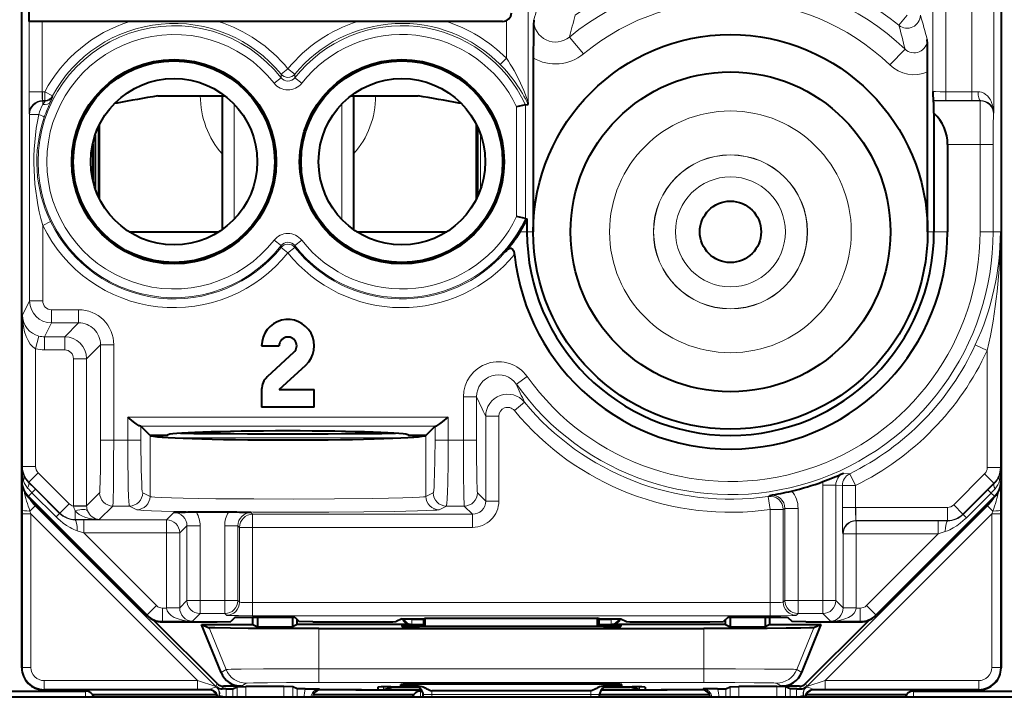
# Model space of a CAD drawing. Extents: x 0 to 420, y 0 to 297.
# Drawn here: x 336 to 354, y 105 to 118 of the extents above; entities that cross this region are included whole.
import ezdxf

# ---------------------------------------------------------------- set-up
doc = ezdxf.new("R2010")
doc.units = 0

msp = doc.modelspace()

# ---------------------------------------------------------------- linework, layer by layer
at = {"color": 7, "lineweight": 40}
for p, q in [((336.433807, 109.334694), (336.433807, 137.641876)), ((354.313812, 137.641876), (354.313812, 109.334694)), ((336.433807, 110.808289), (336.433807, 136.168289)), ((336.565765, 118.008286), (336.565765, 117.728287)), ((336.806458, 117.728287), (336.566467, 117.728287)), ((338.40506, 117.728287), (336.806458, 117.728287)), ((340.022552, 117.728287), (338.40506, 117.728287)), ((342.565063, 117.728287), (340.022552, 117.728287)), ((344.182556, 117.728287), (342.565063, 117.728287)), ((345.213806, 117.728287), (344.182556, 117.728287)), ((345.773804, 117.064072), (345.773804, 113.88829)), ((352.973816, 113.88829), (352.973816, 116.806328)), ((338.919037, 116.368286), (340.146759, 116.368286)), ((340.093811, 116.368286), (340.093811, 113.928932)), ((342.440857, 116.368286), (343.668579, 116.368286)), ((342.493805, 116.368286), (342.493805, 113.92894)), ((338.173798, 116.238991), (338.12677, 116.230721)), ((338.173798, 116.238991), (338.12677, 116.230721)), ((344.460846, 116.230721), (344.413818, 116.238991)), ((345.629761, 116.204559), (345.46994, 116.168999)), ((345.629944, 116.204597), (345.679321, 116.215347)), ((345.679443, 116.215523), (345.681519, 116.249878)), ((353.074371, 116.286873), (353.08017, 116.281067)), ((353.089722, 116.05246), (353.089722, 113.88829)), ((337.832977, 115.80365), (337.832977, 114.532928)), ((337.85379, 114.489479), (337.85379, 115.847099)), ((344.733795, 114.489456), (344.733795, 115.847122)), ((344.754639, 115.80368), (344.754639, 114.532898)), ((337.773804, 115.654861), (337.773804, 114.681709)), ((337.729767, 115.49688), (337.729767, 114.839691)), ((353.338196, 115.481186), (353.338196, 113.88829)), ((345.629761, 114.132019), (345.46994, 114.167572)), ((345.629944, 114.131981), (345.653717, 114.126793)), ((345.654022, 114.126724), (345.657593, 114.125946)), ((345.657898, 114.125885), (345.657898, 113.88829)), ((338.394043, 113.88829), (340.033569, 113.88829)), ((342.554047, 113.88829), (344.193573, 113.88829)), ((340.813812, 111.808289), (341.133789, 111.808289)), ((341.402222, 111.690613), (340.916992, 111.243652)), ((341.133789, 111.008286), (341.619019, 111.455246)), ((340.813812, 111.008286), (340.813812, 110.688293)), ((341.133789, 111.008286), (341.773804, 111.008286)), ((341.773804, 110.688293), (341.773804, 111.008286)), ((336.433807, 110.808289), (336.433807, 105.92823)), ((336.433807, 106.728287), (336.433807, 110.688293)), ((341.773804, 110.688293), (340.813812, 110.688293)), ((338.608551, 110.340012), (338.592926, 110.342705)), ((338.772278, 110.176292), (338.608551, 110.340012)), ((343.979065, 110.340012), (343.815338, 110.176292)), ((343.979065, 110.340012), (343.99469, 110.342705)), ((338.772278, 110.176292), (338.77533, 110.173218)), ((338.772278, 110.176292), (339.093811, 110.176292)), ((338.98645, 110.140907), (339.02182, 110.176285)), ((343.493805, 110.176292), (343.815338, 110.176292)), ((343.565796, 110.176285), (343.601166, 110.140907)), ((343.815338, 110.176292), (343.812256, 110.173218)), ((354.313812, 106.728287), (354.313812, 109.332291)), ((354.313812, 109.332291), (354.313812, 105.92823)), ((336.550934, 109.051872), (338.716766, 106.885468)), ((354.196686, 109.051872), (352.030853, 106.885468)), ((340.205566, 108.768288), (339.622955, 108.768288)), ((340.002197, 105.6399), (338.841034, 106.801056)), ((340.330383, 106.854866), (340.247986, 106.772476)), ((340.330383, 106.854866), (341.417236, 106.854866)), ((340.653809, 106.718292), (340.653809, 106.854866)), ((340.737579, 106.854866), (340.737579, 106.676399)), ((341.380005, 106.854866), (341.380005, 106.676399)), ((341.417236, 106.854866), (341.499634, 106.772476)), ((341.463806, 106.718292), (341.463806, 106.808289)), ((343.37381, 106.824142), (343.270142, 106.772331)), ((343.37381, 106.824142), (343.773804, 106.824142)), ((343.773804, 106.824142), (343.798737, 106.836609)), ((343.773804, 106.68251), (343.773804, 106.824142)), ((343.799316, 106.68251), (343.798737, 106.836609)), ((343.798737, 106.836609), (346.948883, 106.836609)), ((346.948303, 106.68251), (346.948883, 106.836609)), ((346.973816, 106.824142), (346.948883, 106.836609)), ((346.973816, 106.824142), (347.37381, 106.824142)), ((346.973816, 106.68251), (346.973816, 106.824142)), ((347.37381, 106.824142), (347.477478, 106.772331)), ((349.330383, 106.854866), (349.247986, 106.772476)), ((349.283813, 106.718292), (349.283813, 106.808289)), ((349.330383, 106.854866), (350.417236, 106.854866)), ((349.367584, 106.854866), (349.367584, 106.676399)), ((350.01001, 106.854866), (350.01001, 106.676399)), ((350.093811, 106.718292), (350.093811, 106.854866)), ((350.417236, 106.854866), (350.499634, 106.772476)), ((350.745422, 105.6399), (351.906586, 106.801056)), ((336.433807, 105.928276), (336.433807, 106.728287)), ((338.999573, 106.768288), (339.999512, 106.768288)), ((339.715729, 106.718292), (340.653809, 106.718292)), ((340.073212, 105.841934), (339.715729, 106.718292)), ((339.715729, 106.718292), (339.852631, 106.66143)), ((339.999512, 106.768288), (340.247986, 106.772476)), ((340.653809, 106.718292), (340.737579, 106.676399)), ((340.737579, 106.676399), (341.380005, 106.676399)), ((341.463806, 106.718292), (341.380005, 106.676399)), ((343.533813, 106.718292), (341.463806, 106.718292)), ((341.748108, 106.768288), (341.499634, 106.772476)), ((341.748108, 106.768288), (343.030304, 106.768288)), ((341.859314, 106.644287), (348.888306, 106.644287)), ((343.37381, 106.707634), (343.37381, 106.68531)), ((347.054291, 106.68251), (343.693329, 106.68251)), ((343.773804, 106.710434), (343.69342, 106.710434)), ((347.054199, 106.710434), (346.973816, 106.710434)), ((349.283813, 106.718292), (347.213806, 106.718292)), ((347.37381, 106.707634), (347.37381, 106.68531)), ((347.717316, 106.768288), (348.999512, 106.768288)), ((348.999512, 106.768288), (349.247986, 106.772476)), ((349.283813, 106.718292), (349.367584, 106.676399)), ((349.367584, 106.676399), (350.01001, 106.676399)), ((350.093811, 106.718292), (350.01001, 106.676399)), ((350.093811, 106.718292), (351.031891, 106.718292)), ((350.748108, 106.768288), (350.499634, 106.772476)), ((350.674408, 105.841934), (351.031891, 106.718292)), ((350.748108, 106.768288), (351.748016, 106.768288)), ((351.031891, 106.718292), (350.894989, 106.66143)), ((354.313812, 105.928276), (354.313812, 106.728287)), ((340.161316, 105.543678), (340.094788, 105.543419)), ((340.443573, 105.59304), (340.115326, 105.59304)), ((340.161316, 105.543678), (340.286163, 105.54496)), ((340.28656, 105.545021), (340.366241, 105.584862)), ((340.366394, 105.584892), (340.526215, 105.586235)), ((341.221405, 105.586235), (340.526215, 105.586235)), ((341.381226, 105.584892), (341.221405, 105.586235)), ((341.46106, 105.545021), (341.381378, 105.584862)), ((341.609436, 105.543655), (341.461456, 105.54496)), ((341.609436, 105.543655), (341.871796, 105.54332)), ((342.933472, 105.57785), (342.932678, 105.531776)), ((343.035919, 105.531654), (343.213806, 105.576111)), ((343.171448, 105.580238), (343.661072, 105.580238)), ((343.213806, 105.576111), (343.670837, 105.576111)), ((343.354492, 105.602852), (343.355347, 105.626831)), ((343.674011, 105.600052), (343.662079, 105.600052)), ((347.072662, 105.629623), (343.674957, 105.629623)), ((347.073608, 105.600052), (347.085541, 105.600052)), ((347.076782, 105.576111), (347.533813, 105.576111)), ((347.086548, 105.580238), (347.576141, 105.580238)), ((347.393097, 105.602852), (347.392273, 105.626831)), ((347.7117, 105.531654), (347.533813, 105.576111)), ((347.814148, 105.57785), (347.814941, 105.531776)), ((349.138184, 105.543655), (348.875824, 105.54332)), ((349.138184, 105.543655), (349.286163, 105.54496)), ((349.28656, 105.545021), (349.366241, 105.584862)), ((349.366394, 105.584892), (349.526215, 105.586235)), ((350.221405, 105.586235), (349.526215, 105.586235)), ((350.381226, 105.584892), (350.221405, 105.586235)), ((350.632294, 105.59304), (350.304047, 105.59304)), ((350.46106, 105.545021), (350.381378, 105.584862)), ((350.586304, 105.543678), (350.461456, 105.54496)), ((350.586304, 105.543678), (350.652832, 105.543419)), ((380.087555, 105.39093), (328.227234, 105.39093)), ((334.7146, 105.502266), (337.600159, 105.502266)), ((339.860657, 105.52829), (336.83374, 105.52829)), ((339.860657, 105.52829), (336.833801, 105.52829)), ((339.988342, 105.438164), (337.728241, 105.438164)), ((343.586548, 105.438164), (341.759277, 105.438164)), ((342.532562, 105.52829), (341.886963, 105.52829)), ((342.636169, 105.52829), (341.886963, 105.52829)), ((342.636169, 105.52829), (343.02243, 105.52829)), ((343.02243, 105.52829), (343.730591, 105.52829)), ((343.7146, 105.502266), (343.746826, 105.502266)), ((343.764343, 105.39093), (343.763458, 105.441238)), ((346.824127, 105.508881), (343.923462, 105.508881)), ((346.983276, 105.39093), (346.984161, 105.441238)), ((348.988342, 105.438164), (346.984161, 105.438164)), ((347.017029, 105.52829), (347.725159, 105.52829)), ((347.725159, 105.52829), (348.11145, 105.52829)), ((348.860657, 105.52829), (348.11145, 105.52829)), ((348.860657, 105.52829), (348.215057, 105.52829)), ((352.586548, 105.438164), (350.759277, 105.438164)), ((353.913818, 105.52829), (350.886963, 105.52829)), ((353.913879, 105.52829), (350.886963, 105.52829)), ((352.7146, 105.502266), (355.600159, 105.502266))]:
    msp.add_line(p, q, dxfattribs=at)
at = {"color": 7, "lineweight": 18}
for p, q in [((345.681519, 116.249878), (345.681519, 119.502014)), ((353.068848, 119.270248), (353.068848, 116.452377)), ((353.308807, 119.270248), (353.308807, 116.445518)), ((353.782532, 119.270248), (353.782532, 116.445518)), ((354.182526, 119.270248), (354.182526, 116.055206)), ((352.601105, 117.844437), (352.449493, 117.658577)), ((336.566467, 117.728287), (336.566467, 116.445503)), ((336.806458, 117.728287), (336.806458, 116.445503)), ((345.281586, 117.05722), (345.281586, 117.743355)), ((346.689636, 117.13649), (346.434998, 117.444641)), ((352.561096, 117.223068), (352.285248, 116.934441)), ((345.168213, 116.944969), (345.281586, 117.05722)), ((341.169861, 116.764572), (341.293823, 116.865715)), ((341.417755, 116.764572), (341.293823, 116.865715)), ((341.167542, 116.699539), (341.041992, 116.601128)), ((341.167908, 116.699814), (341.169861, 116.764572)), ((341.419708, 116.699814), (341.417755, 116.764572)), ((341.545624, 116.601128), (341.419708, 116.699814)), ((336.806458, 116.445503), (336.566467, 116.445503)), ((336.806732, 116.445511), (336.809906, 116.445518)), ((336.809906, 116.445518), (336.809906, 116.285545)), ((336.809906, 116.445518), (336.852386, 116.445518)), ((336.852386, 116.285545), (336.852386, 116.445518)), ((336.993103, 116.369415), (336.852386, 116.445518)), ((337.00174, 116.355774), (336.993103, 116.369415)), ((353.782532, 116.445518), (353.308807, 116.445518)), ((353.308807, 116.445518), (353.308807, 116.285545)), ((353.893524, 116.445908), (353.782532, 116.445518)), ((353.782532, 116.445518), (353.782532, 116.285545)), ((336.809906, 116.285545), (336.816925, 116.271461)), ((336.809906, 116.285545), (336.852386, 116.285545)), ((336.816925, 116.271461), (336.816925, 116.214249)), ((336.860779, 116.271461), (336.816925, 116.271461)), ((336.816925, 116.214249), (336.860779, 116.271233)), ((336.860779, 116.271461), (336.852386, 116.285545)), ((338.173798, 116.276802), (338.173798, 116.238991)), ((340.310211, 116.221054), (340.310211, 114.115524)), ((342.277405, 116.221046), (342.277405, 114.115532)), ((344.413818, 116.276802), (344.413818, 116.238991)), ((345.46994, 114.167572), (345.46994, 116.168999)), ((345.629944, 114.131981), (345.629944, 116.204597)), ((353.308807, 116.285545), (353.074371, 116.286873)), ((353.935486, 116.281067), (353.08017, 116.281067)), ((353.782532, 116.285545), (353.308807, 116.285545)), ((353.937927, 116.285927), (353.782532, 116.285545)), ((353.937927, 116.285927), (353.935486, 116.281067)), ((336.569916, 116.045517), (336.576935, 116.031494)), ((336.576935, 116.031494), (336.576935, 112.626663)), ((336.576935, 116.031494), (336.742828, 116.031494)), ((354.182526, 116.055206), (354.175476, 116.0411)), ((344.812439, 114.677551), (344.812439, 115.659027)), ((353.930664, 115.481186), (353.338196, 115.481186)), ((354.170654, 115.481186), (353.930664, 115.481186)), ((353.930664, 115.481186), (353.930664, 113.88829)), ((354.170654, 115.481186), (354.170654, 113.88829)), ((336.96048, 114.075722), (336.816925, 114.006119)), ((336.816925, 114.006119), (336.816925, 112.626663)), ((338.396881, 113.88649), (340.030762, 113.88649)), ((342.556885, 113.88649), (344.190735, 113.88649)), ((345.657898, 113.88829), (345.53125, 113.88829)), ((345.773804, 113.88829), (345.657898, 113.88829)), ((352.973816, 113.88829), (353.089722, 113.88829)), ((353.089722, 113.88829), (353.338196, 113.88829)), ((354.170654, 113.88829), (353.930664, 113.88829)), ((354.170654, 113.88829), (354.255859, 113.88829)), ((354.255859, 113.887917), (354.30191, 113.887909)), ((354.30191, 113.887909), (354.30191, 109.583931)), ((341.041992, 113.735451), (341.167908, 113.636765)), ((341.167908, 113.636765), (341.168884, 113.604126)), ((341.419708, 113.636765), (341.418732, 113.604126)), ((341.420074, 113.637039), (341.545624, 113.735451)), ((341.168884, 113.604126), (341.293823, 113.504189)), ((341.418732, 113.604126), (341.293823, 113.504189)), ((336.445679, 112.364136), (336.576935, 112.626663)), ((336.576935, 112.626663), (336.816925, 112.626663)), ((336.445679, 112.364136), (336.445679, 109.602898)), ((337.47226, 112.46666), (336.976929, 112.46666)), ((336.976929, 112.2267), (336.976929, 112.46666)), ((337.47226, 112.2267), (337.47226, 112.46666)), ((336.849792, 111.972404), (336.976929, 112.2267)), ((337.47226, 112.2267), (336.976929, 112.2267)), ((337.47226, 112.2267), (337.217987, 111.972404)), ((336.685669, 111.753838), (336.747162, 111.985558)), ((336.849792, 111.972404), (337.217987, 111.972404)), ((336.849792, 111.732445), (336.849792, 111.972404)), ((337.217987, 111.732445), (337.217987, 111.972404)), ((337.872223, 111.826759), (337.61792, 111.572464)), ((337.872223, 111.826759), (338.112183, 111.826759)), ((337.872223, 111.826759), (337.872223, 110.082977)), ((338.112183, 111.826759), (338.112183, 110.082977)), ((354.06192, 111.723129), (353.844055, 111.823753)), ((336.685669, 111.753838), (336.685669, 109.602898)), ((336.849792, 111.732445), (337.217987, 111.732445)), ((354.06192, 111.723129), (354.06192, 109.583931)), ((337.37796, 108.8853), (337.37796, 111.572464)), ((337.37796, 111.572464), (337.61792, 111.572464)), ((337.61792, 108.8853), (337.61792, 111.572464)), ((345.463989, 111.109238), (345.659607, 111.248276)), ((344.737915, 110.877731), (344.497955, 110.877731)), ((344.497955, 110.082977), (344.497955, 110.877731)), ((344.737915, 110.082977), (344.737915, 110.877731)), ((345.427521, 110.626251), (345.612488, 110.779152)), ((338.368713, 110.082977), (338.368713, 110.502609)), ((338.368713, 110.502609), (344.218933, 110.502609)), ((344.218933, 110.082977), (344.218933, 110.502609)), ((344.904236, 110.524361), (344.904236, 108.973267)), ((345.144196, 110.524361), (344.904236, 110.524361)), ((345.144196, 110.524361), (345.144196, 108.973267)), ((338.592926, 110.342705), (343.99469, 110.342705)), ((338.608551, 110.082977), (338.608551, 110.340012)), ((343.979065, 110.082977), (343.979065, 110.340012)), ((337.872223, 110.082977), (338.112183, 110.082977)), ((338.368713, 110.082977), (338.112183, 110.082977)), ((338.608551, 110.082977), (338.368713, 110.082977)), ((338.77533, 110.173218), (338.77533, 109.056213)), ((338.961945, 110.142929), (338.928589, 110.176285)), ((339.156372, 110.129669), (343.431244, 110.129669)), ((343.625671, 110.142929), (343.659027, 110.176285)), ((343.812256, 110.173218), (343.812256, 109.056213)), ((343.979065, 110.082977), (344.218933, 110.082977)), ((344.497955, 110.082977), (344.218933, 110.082977)), ((344.737915, 110.082977), (344.497955, 110.082977)), ((336.445679, 109.602898), (336.438721, 109.588928)), ((336.438721, 109.588928), (336.438721, 109.344505)), ((336.685669, 109.602898), (336.445679, 109.602898)), ((336.732544, 109.489746), (336.562866, 109.320068)), ((336.732544, 109.489746), (337.298401, 108.92392)), ((354.30191, 109.583931), (354.06192, 109.583931)), ((354.30191, 109.583931), (354.308899, 109.569969)), ((354.308899, 109.344505), (354.308899, 109.569969)), ((336.433807, 109.334694), (336.438721, 109.344505)), ((336.438721, 109.344505), (336.464661, 109.344505)), ((336.562866, 109.320068), (336.558838, 109.311981)), ((336.682831, 109.188736), (336.558838, 109.311981)), ((336.562866, 109.320068), (337.128723, 108.754234)), ((351.550629, 109.471634), (351.436218, 109.482536)), ((351.656738, 109.256371), (351.550629, 109.471634)), ((353.449219, 108.904953), (354.015076, 109.470787)), ((354.184753, 109.301102), (354.015076, 109.470787)), ((354.308899, 109.344505), (354.286865, 109.344505)), ((354.308899, 109.344505), (354.313812, 109.334694)), ((336.441345, 108.809624), (336.442902, 109.249939)), ((336.682678, 109.188568), (336.619354, 109.125214)), ((337.124939, 108.746658), (336.682831, 109.188736)), ((351.057953, 107.159134), (351.057953, 109.26519)), ((351.057953, 109.26519), (351.297913, 109.26519)), ((351.416748, 109.256371), (351.297913, 109.26519)), ((351.297913, 107.159134), (351.297913, 109.26519)), ((351.416748, 109.256371), (351.416748, 108.858032)), ((351.416748, 109.256371), (351.656738, 109.256371)), ((351.656738, 109.256371), (351.656738, 108.858032)), ((353.618896, 108.735275), (354.184753, 109.301102)), ((353.622772, 108.727493), (354.074402, 109.1791)), ((354.074402, 109.1791), (354.188843, 109.292877)), ((354.074554, 109.178947), (354.133057, 109.120399)), ((354.184753, 109.301102), (354.188843, 109.292877)), ((354.304718, 109.249939), (354.306244, 108.809624)), ((336.550934, 109.051872), (336.555847, 109.061722)), ((336.555847, 109.061722), (336.619354, 109.125214)), ((336.555847, 109.061722), (338.72168, 106.895317)), ((337.061432, 108.683105), (336.619354, 109.125214)), ((337.61792, 108.8853), (337.855743, 109.123123)), ((338.77533, 109.056213), (338.641479, 109.123123)), ((343.946136, 109.123123), (343.812256, 109.056213)), ((344.904236, 108.973267), (344.754395, 109.123123)), ((345.144196, 108.973267), (344.904236, 108.973267)), ((350.093262, 109.077202), (350.064026, 109.057365)), ((350.097961, 108.819794), (350.064026, 109.057365)), ((354.191772, 109.061722), (352.02594, 106.895317)), ((353.681488, 108.668755), (354.133057, 109.120399)), ((354.191772, 109.061722), (354.133057, 109.120399)), ((354.191772, 109.061722), (354.196686, 109.051872)), ((336.441315, 108.73748), (336.441345, 108.809624)), ((336.678406, 108.886665), (336.583313, 108.79158)), ((336.601318, 108.73748), (336.583313, 108.79158)), ((336.705048, 108.897705), (336.678406, 108.886665)), ((339.979614, 105.585434), (336.678406, 108.886665)), ((337.298401, 108.92392), (337.128723, 108.754234)), ((337.377991, 108.881012), (337.37796, 108.8853)), ((337.37796, 108.8853), (337.61792, 108.8853)), ((337.377991, 108.880615), (337.617706, 108.88295)), ((337.41153, 108.792053), (337.41153, 108.6371)), ((337.61792, 108.883347), (337.61792, 108.8853)), ((337.84964, 108.6371), (338.095703, 108.883163)), ((338.401642, 108.883163), (338.095703, 108.883163)), ((338.535492, 108.816254), (338.401642, 108.883163)), ((344.185974, 108.883163), (344.052124, 108.816254)), ((344.514404, 108.883163), (344.185974, 108.883163)), ((344.664276, 108.733307), (344.514404, 108.883163)), ((350.097961, 108.819794), (350.337921, 108.819794)), ((350.097961, 107.120041), (350.097961, 108.819794)), ((350.368774, 108.839897), (350.337921, 108.819794)), ((350.337921, 107.128265), (350.337921, 108.819794)), ((350.368774, 107.159134), (350.368774, 108.839897)), ((350.608765, 108.839897), (350.368774, 108.839897)), ((350.608765, 107.159134), (350.608765, 108.839897)), ((350.767975, 105.585434), (354.069214, 108.886665)), ((351.416748, 108.858032), (351.656738, 108.858032)), ((351.656738, 108.858032), (351.664948, 108.858101)), ((353.33609, 108.858101), (351.664948, 108.858101)), ((351.664948, 108.618134), (351.664948, 108.858101)), ((353.33609, 108.618134), (353.33609, 108.858101)), ((353.618896, 108.735275), (353.449219, 108.904953)), ((354.042572, 108.897705), (354.069214, 108.886665)), ((354.164307, 108.79158), (354.069214, 108.886665)), ((354.164307, 108.79158), (354.146301, 108.73748)), ((354.306244, 108.809624), (354.306274, 108.73748)), ((336.441315, 105.935791), (336.441315, 108.73748)), ((336.601318, 108.73748), (336.441315, 108.73748)), ((336.601318, 105.935791), (336.601318, 108.73748)), ((339.643005, 105.695801), (336.601318, 108.73748)), ((337.124786, 108.74649), (337.061432, 108.683105)), ((337.128723, 108.754234), (337.124939, 108.746658)), ((337.41153, 108.6371), (337.408539, 108.631142)), ((337.565308, 108.631371), (337.408539, 108.631142)), ((337.84964, 108.6371), (337.41153, 108.6371)), ((339.076935, 108.631371), (337.565308, 108.631371)), ((337.565308, 108.631371), (337.565308, 108.391403)), ((339.209717, 108.764175), (339.076935, 108.631371)), ((339.076935, 108.631371), (339.076935, 108.391403)), ((340.618774, 108.764175), (340.649658, 108.733307)), ((340.649658, 108.49334), (340.649658, 108.733307)), ((340.649658, 108.733307), (344.664276, 108.733307)), ((344.664276, 108.49334), (344.664276, 108.733307)), ((351.104614, 105.695801), (354.146301, 108.73748)), ((353.33609, 108.618134), (351.664948, 108.618134)), ((351.670685, 108.612404), (351.664948, 108.618134)), ((351.670685, 108.612404), (353.163361, 108.612404)), ((351.670685, 108.612404), (351.670685, 108.372444)), ((353.163361, 108.612404), (353.339111, 108.612122)), ((353.163361, 108.612404), (353.163361, 108.372444)), ((353.33609, 108.618134), (353.339111, 108.612122)), ((353.618896, 108.735275), (353.622772, 108.727493)), ((353.622925, 108.727341), (353.681488, 108.668755)), ((354.146301, 108.73748), (354.306274, 108.73748)), ((354.146301, 108.73748), (354.146301, 105.935791)), ((354.306274, 108.73748), (354.306274, 105.935791)), ((337.565308, 108.391403), (337.447784, 108.43042)), ((339.449707, 108.524208), (339.316895, 108.391403)), ((339.689636, 108.524208), (339.449707, 108.524208)), ((339.449707, 108.524208), (339.449707, 107.159134)), ((339.689636, 108.524208), (339.689636, 107.159134)), ((340.138855, 107.159134), (340.138855, 108.524208)), ((340.138855, 108.524208), (340.378815, 108.524208)), ((340.378815, 108.524208), (340.409698, 108.49334)), ((340.378815, 107.159134), (340.378815, 108.524208)), ((340.649658, 108.49334), (340.409698, 108.49334)), ((340.409698, 107.128265), (340.409698, 108.49334)), ((340.649658, 108.49334), (344.664276, 108.49334)), ((340.649658, 107.120041), (340.649658, 108.49334)), ((353.163361, 108.372444), (353.295074, 108.416161)), ((337.565308, 108.391403), (338.891388, 107.064972)), ((339.076935, 108.391403), (337.565308, 108.391403)), ((339.076935, 108.391403), (339.076935, 107.026329)), ((339.316895, 108.391403), (339.076935, 108.391403)), ((339.316895, 108.391403), (339.316895, 107.026329)), ((351.430725, 108.372444), (351.424988, 108.378174)), ((351.430725, 108.372444), (351.430725, 107.026329)), ((351.430725, 108.372444), (351.670685, 108.372444)), ((351.670685, 108.372444), (351.670685, 107.026329)), ((351.670685, 108.372444), (353.163361, 108.372444)), ((353.163361, 108.372444), (351.856232, 107.064972)), ((339.316895, 107.026329), (339.449707, 107.159134)), ((339.689636, 107.159134), (339.449707, 107.159134)), ((340.138855, 107.159134), (339.689636, 107.159134)), ((339.689636, 107.159134), (339.689636, 106.919174)), ((340.138855, 107.159134), (340.138855, 106.919174)), ((340.138855, 107.159134), (340.378815, 107.159134)), ((340.409698, 107.128265), (340.378815, 107.159134)), ((350.337921, 107.128265), (350.368774, 107.159134)), ((350.608765, 107.159134), (350.368774, 107.159134)), ((351.057953, 107.159134), (350.608765, 107.159134)), ((350.608765, 107.159134), (350.608765, 106.919174)), ((351.057953, 107.159134), (351.057953, 106.919174)), ((351.057953, 107.159134), (351.297913, 107.159134)), ((351.430725, 107.026329), (351.297913, 107.159134)), ((338.72168, 106.895317), (338.891388, 107.064972)), ((339.004517, 106.778137), (339.004517, 107.018097)), ((339.076996, 107.018097), (339.004517, 107.018097)), ((339.076935, 107.026329), (339.076996, 107.018097)), ((339.316895, 107.026329), (339.076935, 107.026329)), ((339.316711, 107.022209), (339.076996, 107.018097)), ((339.316895, 107.026039), (339.316925, 107.022507)), ((350.097961, 107.120041), (340.649658, 107.120041)), ((340.649658, 107.120041), (340.649658, 106.880074)), ((350.097961, 107.120041), (350.097961, 106.880074)), ((351.430695, 107.022507), (351.430725, 107.026039)), ((351.430725, 107.026329), (351.670685, 107.026329)), ((351.430908, 107.022209), (351.670624, 107.018097)), ((351.670624, 107.018097), (351.670685, 107.026329)), ((351.670624, 107.018097), (351.743103, 107.018097)), ((351.743103, 106.778137), (351.743103, 107.018097)), ((352.02594, 106.895317), (351.856232, 107.064972)), ((338.716766, 106.885468), (338.72168, 106.895317)), ((339.548615, 106.778137), (339.689636, 106.919174)), ((340.138855, 106.919174), (339.689636, 106.919174)), ((340.169739, 106.888306), (340.138855, 106.919174)), ((350.097961, 106.880074), (340.649658, 106.880074)), ((343.553436, 106.824142), (343.553284, 106.808014)), ((343.553284, 106.72802), (343.553284, 106.808014)), ((343.773804, 106.808014), (343.553284, 106.808014)), ((347.194336, 106.808014), (346.973816, 106.808014)), ((347.194183, 106.824142), (347.194336, 106.808014)), ((347.194336, 106.72802), (347.194336, 106.808014)), ((350.577881, 106.888306), (350.608765, 106.919174)), ((351.057953, 106.919174), (350.608765, 106.919174)), ((351.199005, 106.778137), (351.057953, 106.919174)), ((352.02594, 106.895317), (352.030853, 106.885468)), ((338.999573, 106.768288), (339.004517, 106.778137)), ((339.548615, 106.778137), (339.004517, 106.778137)), ((340.163666, 105.898743), (339.852631, 106.66143)), ((341.859314, 105.910156), (341.859314, 106.644287)), ((343.553284, 106.72802), (343.533813, 106.718292)), ((343.773804, 106.72802), (343.553284, 106.72802)), ((343.69342, 106.710434), (343.692932, 106.68251)), ((347.194336, 106.72802), (346.973816, 106.72802)), ((347.054199, 106.710434), (347.054688, 106.68251)), ((347.194336, 106.72802), (347.213806, 106.718292)), ((348.888306, 105.910156), (348.888306, 106.644287)), ((350.583954, 105.898743), (350.894989, 106.66143)), ((351.199005, 106.778137), (351.743103, 106.778137)), ((351.743103, 106.778137), (351.748016, 106.768288)), ((336.441315, 105.935791), (336.433807, 105.928276)), ((336.601318, 105.935791), (336.441315, 105.935791)), ((340.163666, 105.898743), (340.073212, 105.841934)), ((341.859314, 105.910156), (341.859314, 105.661232)), ((348.888306, 105.910156), (341.859314, 105.910156)), ((348.888306, 105.910156), (348.888306, 105.661232)), ((350.583954, 105.898743), (350.674408, 105.841934)), ((354.146301, 105.935791), (354.306274, 105.935791)), ((354.306274, 105.935791), (354.313812, 105.928276)), ((336.841309, 105.535805), (336.833801, 105.52829)), ((336.841309, 105.695801), (336.841309, 105.535805)), ((336.841309, 105.695801), (339.643005, 105.695801)), ((336.841309, 105.535805), (339.643005, 105.535805)), ((339.643005, 105.695801), (339.643005, 105.535805)), ((339.643005, 105.695801), (339.979614, 105.585434)), ((339.643005, 105.535805), (339.859528, 105.536148)), ((339.859528, 105.536148), (339.843964, 105.52916)), ((340.002197, 105.6399), (339.979614, 105.585434)), ((339.986938, 105.579002), (339.990967, 105.580109)), ((340.115326, 105.59304), (340.094788, 105.543419)), ((340.28656, 105.39093), (340.28656, 105.545021)), ((340.366241, 105.584862), (340.366241, 105.39093)), ((340.533966, 105.649826), (340.443573, 105.59304)), ((340.526215, 105.586235), (340.526215, 105.39093)), ((341.221405, 105.39093), (341.221405, 105.586235)), ((341.381378, 105.39093), (341.381378, 105.584862)), ((341.46106, 105.39093), (341.46106, 105.545021)), ((348.888306, 105.661232), (341.859314, 105.661232)), ((341.871796, 105.54332), (341.903625, 105.52916)), ((343.035919, 105.579811), (343.035919, 105.531654)), ((343.603607, 105.590935), (343.603485, 105.598442)), ((343.60379, 105.590866), (343.616516, 105.590149)), ((343.662079, 105.600052), (343.603851, 105.598534)), ((343.67453, 105.629623), (343.674011, 105.600052)), ((347.07309, 105.629623), (347.073608, 105.600052)), ((347.143768, 105.598534), (347.085541, 105.600052)), ((347.131104, 105.590149), (347.143829, 105.590866)), ((347.144012, 105.590935), (347.144135, 105.598442)), ((347.7117, 105.579811), (347.7117, 105.531654)), ((348.875824, 105.54332), (348.843994, 105.52916)), ((349.28656, 105.545021), (349.28656, 105.39093)), ((349.366241, 105.39093), (349.366241, 105.584862)), ((349.526215, 105.39093), (349.526215, 105.586235)), ((350.213623, 105.649826), (350.304047, 105.59304)), ((350.221405, 105.586235), (350.221405, 105.39093)), ((350.381378, 105.584862), (350.381378, 105.39093)), ((350.46106, 105.545021), (350.46106, 105.39093)), ((350.632294, 105.59304), (350.652832, 105.543419)), ((350.745422, 105.6399), (350.767975, 105.585434)), ((350.760681, 105.579002), (350.756622, 105.580109)), ((350.767975, 105.585434), (351.104614, 105.695801)), ((350.888062, 105.536148), (351.104614, 105.535805)), ((350.888062, 105.536148), (350.903625, 105.52916)), ((351.104614, 105.695801), (351.104614, 105.535805)), ((351.104614, 105.695801), (353.906311, 105.695801)), ((351.104614, 105.535805), (353.906311, 105.535805)), ((353.906311, 105.695801), (353.906311, 105.535805)), ((353.906311, 105.535805), (353.913818, 105.52829)), ((337.600159, 105.39119), (337.600159, 105.502266)), ((340.028564, 105.39093), (340.037506, 105.429199)), ((340.037506, 105.429199), (340.044983, 105.427879)), ((340.044983, 105.427879), (340.037872, 105.390961)), ((343.7146, 105.39119), (343.7146, 105.502266)), ((343.923462, 105.508881), (343.923462, 105.441238)), ((343.923462, 105.441238), (346.824127, 105.441238)), ((343.924347, 105.39093), (343.923462, 105.441238)), ((346.823242, 105.39093), (346.824127, 105.441238)), ((346.824127, 105.508881), (346.824127, 105.441238)), ((350.710114, 105.429199), (350.702637, 105.427879)), ((350.702637, 105.427879), (350.709747, 105.390961)), ((350.719055, 105.39093), (350.710144, 105.429161)), ((352.7146, 105.39119), (352.7146, 105.502266))]:
    msp.add_line(p, q, dxfattribs=at)
for points in [[(345.281586, 117.05722), (345.318359, 117.003815), (345.353851, 116.949493), (345.389435, 116.891991), (345.423492, 116.833824), (345.485718, 116.718582), (345.541931, 116.602577), (345.572266, 116.534393), (345.599854, 116.468475), (345.648315, 116.341751), (345.673645, 116.270378), (345.680573, 116.251617), (345.681335, 116.250046), (345.681427, 116.249916), (345.681519, 116.249878)], [(353.308807, 116.445518), (353.204773, 116.44622), (353.118073, 116.448273), (353.081543, 116.450256), (353.07196, 116.45137), (353.069336, 116.452042), (353.068939, 116.452271), (353.068848, 116.452377)], [(354.182526, 116.055206), (354.17984, 116.105034), (354.172455, 116.154472), (354.160248, 116.203156), (354.142944, 116.250648), (354.131622, 116.275017), (354.118683, 116.298775), (354.105682, 116.319427), (354.091217, 116.339355), (354.064545, 116.369667), (354.033386, 116.396942), (354.01593, 116.409103), (353.997284, 116.419937), (353.977753, 116.429115), (353.957092, 116.436539), (353.926117, 116.443573), (353.893524, 116.445908)], [(337.855743, 109.123123), (337.85614, 109.12381), (337.856964, 109.126892), (337.859375, 109.149651), (337.861694, 109.19223), (337.865906, 109.332855), (337.869568, 109.566452), (337.871735, 109.855385), (337.872223, 110.082977)], [(338.095703, 108.883163), (338.096039, 108.883759), (338.096649, 108.88623), (338.098511, 108.903595), (338.100311, 108.935242), (338.103638, 109.036423), (338.106567, 109.186134), (338.108887, 109.368446), (338.111359, 109.714668), (338.112183, 110.082977)], [(338.401642, 108.883163), (338.400818, 108.884033), (338.39917, 108.887932), (338.397552, 108.894676), (338.394348, 108.916451), (338.390717, 108.955681), (338.384155, 109.072083), (338.379395, 109.204185), (338.375488, 109.358391), (338.370361, 109.708679), (338.368713, 110.082977)], [(343.979065, 110.082977), (343.976929, 109.746391), (343.970825, 109.45256), (343.966339, 109.329887), (343.961121, 109.23304), (343.955383, 109.165329), (343.951324, 109.137375), (343.949249, 109.128883), (343.947174, 109.124115), (343.946136, 109.123123)], [(344.218933, 110.082977), (344.216919, 109.676575), (344.210815, 109.300743), (344.206177, 109.141357), (344.200531, 109.012451), (344.194397, 108.926987), (344.191101, 108.900414), (344.187683, 108.885803), (344.186554, 108.88369), (344.185974, 108.883163)], [(344.514404, 108.883163), (344.514099, 108.883759), (344.513489, 108.88623), (344.511627, 108.903595), (344.509827, 108.935242), (344.506531, 109.036438), (344.503601, 109.185966), (344.501251, 109.368134), (344.498779, 109.714584), (344.497955, 110.082977)], [(344.754395, 109.123123), (344.753967, 109.12381), (344.753174, 109.126877), (344.750763, 109.149498), (344.747314, 109.220551), (344.744232, 109.332855), (344.741638, 109.481056), (344.738922, 109.754745), (344.737915, 110.082977)], [(338.77533, 109.056213), (338.778442, 109.05497), (338.789703, 109.052498), (338.807556, 109.050041), (338.862579, 109.045227), (338.990265, 109.038361), (339.165924, 109.032089), (339.381653, 109.02652), (339.664429, 109.021149), (339.979431, 109.0168), (340.672516, 109.011215), (341.402344, 109.009766), (342.144196, 109.01255), (342.830994, 109.01973), (343.132233, 109.024948), (343.391907, 109.031212), (343.563232, 109.036957), (343.694244, 109.043236), (343.769379, 109.048889), (343.793518, 109.051796), (343.80838, 109.054741), (343.812256, 109.056213)], [(338.535492, 108.816254), (338.54129, 108.814392), (338.565765, 108.810623), (338.607117, 108.8069), (338.6651, 108.803253), (338.802063, 108.797218), (338.984283, 108.791557), (339.435791, 108.78231), (340.005493, 108.77533), (340.657135, 108.771057), (341.349304, 108.769768), (342.037964, 108.771545), (342.67926, 108.776268), (343.232513, 108.783646), (343.662384, 108.793205), (343.826721, 108.798798), (343.947906, 108.804718), (344.014069, 108.809784), (344.035278, 108.812363), (344.048523, 108.814957), (344.052124, 108.816254)], [(351.416748, 108.858032), (351.418671, 108.552559), (351.42215, 108.409561), (351.424622, 108.378983), (351.424927, 108.378235)], [(337.447784, 108.43042), (337.415985, 108.441849), (337.384613, 108.454842), (337.349792, 108.471169), (337.315582, 108.489128), (337.252625, 108.527031), (337.191742, 108.56974), (337.133026, 108.616844), (337.096619, 108.649231), (337.061432, 108.683105)], [(353.681488, 108.668755), (353.625336, 108.615952), (353.566559, 108.567169), (353.505493, 108.522827), (353.442261, 108.483261), (353.409821, 108.465424), (353.376831, 108.44902), (353.336334, 108.431305), (353.295074, 108.416161)], [(340.409698, 107.128265), (340.409943, 107.128006), (340.411194, 107.127472), (340.420563, 107.125923), (340.437927, 107.124474), (340.492615, 107.122078), (340.649658, 107.120041)], [(350.097961, 107.120041), (350.2005, 107.12085), (350.285797, 107.123207), (350.324585, 107.125656), (350.334686, 107.127037), (350.337433, 107.127853), (350.33783, 107.128128), (350.337921, 107.128265)], [(340.169739, 106.888306), (340.169922, 106.888176), (340.170624, 106.887917), (340.175537, 106.887146), (340.214508, 106.884918), (340.288788, 106.882927), (340.392029, 106.881386), (340.649658, 106.880074)], [(350.097961, 106.880074), (350.292908, 106.880798), (350.498413, 106.883835), (350.56778, 106.886734), (350.576416, 106.887779), (350.577606, 106.88813), (350.577881, 106.888306)], [(340.163666, 105.898743), (340.164581, 105.898994), (340.168823, 105.899498), (340.200165, 105.90097), (340.257996, 105.90239), (340.441956, 105.90493), (340.844727, 105.907852), (341.335144, 105.909584), (341.859314, 105.910156)], [(348.888306, 105.910156), (349.4646, 105.909462), (349.996185, 105.907333), (350.402496, 105.903786), (350.523041, 105.901657), (350.560242, 105.900513), (350.580444, 105.899338), (350.583282, 105.898941), (350.583954, 105.898743)], [(339.859528, 105.536148), (339.866455, 105.537064), (339.883057, 105.542671), (339.913269, 105.556366), (339.945679, 105.569725), (339.963196, 105.574928), (339.977478, 105.577698), (339.985443, 105.578712), (339.98642, 105.578857), (339.986572, 105.578903)], [(340.533966, 105.649826), (340.534454, 105.650009), (340.536438, 105.650383), (340.55072, 105.651505), (340.666534, 105.654709), (340.91748, 105.657806), (341.269836, 105.660027), (341.859314, 105.661232)], [(348.888306, 105.661232), (349.451233, 105.660133), (349.809204, 105.657982), (350.067993, 105.654938), (350.166077, 105.65274), (350.195312, 105.651588), (350.210968, 105.650414), (350.213135, 105.650024), (350.213623, 105.649826)], [(350.888062, 105.536148), (350.881165, 105.537064), (350.864532, 105.542679), (350.83432, 105.556366), (350.80191, 105.569725), (350.770142, 105.577698), (350.762146, 105.578712), (350.7612, 105.578857), (350.761047, 105.578903)]]:
    msp.add_lwpolyline(points, dxfattribs=at)
at = {"color": 7, "lineweight": 40}
for points in [[(353.089722, 116.05246), (353.088196, 116.125465), (353.084351, 116.239998), (353.082245, 116.270164), (353.080872, 116.279388), (353.080414, 116.280724), (353.08017, 116.281067)], [(345.430908, 113.475967), (345.427734, 113.498322), (345.422607, 113.520355), (345.414642, 113.542313), (345.408844, 113.553436), (345.401672, 113.563766), (345.390869, 113.574516), (345.381287, 113.580429), (345.373901, 113.58326), (345.352356, 113.584808), (345.33197, 113.579247), (345.318604, 113.572624), (345.304352, 113.563377), (345.281525, 113.544266), (345.262665, 113.524765)], [(338.592926, 110.342705), (338.586914, 110.343849), (338.572723, 110.349472), (338.556366, 110.358543), (338.520081, 110.382973), (338.47113, 110.420059), (338.368713, 110.502609)], [(343.99469, 110.342705), (344.000702, 110.343849), (344.014893, 110.349472), (344.03125, 110.358543), (344.067535, 110.382973), (344.116486, 110.420059), (344.218933, 110.502609)], [(341.859314, 106.644287), (340.956635, 106.646156), (340.566132, 106.648407), (340.245819, 106.651382), (339.957306, 106.656204), (339.880798, 106.658852), (339.857147, 106.660568), (339.853607, 106.661148), (339.852631, 106.66143)], [(350.894989, 106.66143), (350.893951, 106.661133), (350.890076, 106.660522), (350.864075, 106.658714), (350.816742, 106.656944), (350.6604, 106.65358), (350.393799, 106.650215), (350.045349, 106.647491), (349.182831, 106.64447), (348.888306, 106.644287)], [(343.674011, 105.600052), (343.704102, 105.596466), (343.735657, 105.589325), (343.764954, 105.579529), (343.798859, 105.564697), (343.819611, 105.554047), (343.857513, 105.532906), (343.884918, 105.518684), (343.898285, 105.513351), (343.91806, 105.509094), (343.923462, 105.508881)], [(347.073608, 105.600052), (347.043518, 105.596466), (347.011932, 105.589325), (346.982635, 105.579529), (346.948761, 105.564697), (346.928009, 105.554047), (346.890106, 105.532906), (346.862701, 105.518684), (346.849335, 105.513351), (346.829529, 105.509094), (346.824127, 105.508881)]]:
    msp.add_lwpolyline(points, dxfattribs=at)
for centre, radius in [((349.37381, 113.88829), 3.6), ((339.213806, 115.168289), 1.866532), ((339.213806, 115.168289), 1.84), ((343.37381, 115.168289), 1.866532), ((343.37381, 115.168289), 1.84), ((339.213806, 115.168289), 1.52), ((343.37381, 115.168289), 1.52), ((349.37381, 113.88829), 2.92), ((349.37381, 113.88829), 0.56)]:
    msp.add_circle(centre, radius, dxfattribs=at)
at = {"color": 7, "lineweight": 18}
for radius in [2.206838, 1.406868, 1.40346, 1.003476]:
    msp.add_circle((349.37381, 113.88829), radius, dxfattribs=at)
for centre, radius, start, end in [((349.37381, 113.88829), 4.865691, 50.79346, 125.630019), ((349.37381, 113.88829), 4.613481, 46.295586, 129.568702), ((366.109283, 111.807022), 21.180535, 162.522575, 163.69454), ((349.37381, 113.88829), 4.213725, 46.295586, 129.568702), ((365.09613, 112.772522), 19.237114, 164.717238, 165.944008), ((334.120789, 112.329948), 19.515604, 15.050446, 16.413535), ((339.213806, 115.168289), 2.482744, 38.087655, 321.912345), ((339.213806, 115.168289), 2.68471, 107.532039, 151.592237), ((339.213806, 115.168289), 2.524734, 39.216904, 151.592237), ((339.213806, 115.168289), 2.68471, 39.216901, 72.467966), ((343.37381, 115.168289), 2.68471, 107.532039, 140.783094), ((343.37381, 115.168289), 2.524734, 44.715582, 140.783094), ((343.37381, 115.168289), 2.482744, 24.670811, 141.912343), ((343.37381, 115.168289), 2.68471, 44.715582, 72.467966), ((346.179871, 117.751328), 0.398939, 179.669301, 309.756903), ((334.414642, 112.78672), 18.68129, 13.73876, 15.116824), ((339.213806, 115.168289), 2.322769, 38.087648, 321.912341), ((343.37381, 115.168289), 2.322769, 25.520088, 141.912343), ((352.727692, 117.395126), 0.23897, 225.925463, 0.580643), ((346.180115, 117.752289), 0.799233, 239.443268, 309.605782), ((343.270508, 115.07238), 2.665792, 25.383763, 44.618105), ((352.727478, 117.396446), 0.639499, 226.253093, 292.657395), ((341.293823, 116.798332), 0.159872, 218.042755, 321.957247), ((341.293823, 116.865814), 0.160041, 219.245074, 320.754928), ((341.293823, 116.798439), 0.319915, 218.08013, 321.919858), ((352.820465, 116.359741), 16.253948, 179.697674, 181.107729), ((340.128479, 116.430275), 3.321938, 179.737275, 182.49718), ((336.860748, 116.431488), 0.160029, 270.011349, 331.760856), ((336.004547, 116.766861), 1.078818, 332.354862, 337.596052), ((341.293823, 116.368286), 1.6, 180.00005, 221.409793), ((341.293823, 116.368286), 1.6, 318.590551, 359.999995), ((336.809875, 116.045601), 0.239947, 89.998397, 180.019242), ((338.515808, 115.418404), 1.876006, 154.899032, 160.924694), ((339.653168, 115.007935), 2.971784, 154.954835, 160.913984), ((393.003815, 115.706718), 39.073181, 179.157747, 180.330713), ((353.943787, 116.045967), 0.239488, 2.216547, 91.399604), ((340.941956, 115.169243), 4.286598, 168.396142, 195.746791), ((339.192444, 115.168022), 2.484069, 160.928792, 206.07666), ((373.318237, 115.639053), 19.147603, 178.796813, 180.472371), ((343.37381, 115.168289), 2.322769, 218.087657, 334.479912), ((339.213806, 115.168289), 2.663763, 205.867424, 321.338476), ((339.213806, 115.168289), 2.503788, 205.867424, 321.338483), ((343.37381, 115.168289), 2.482744, 218.087657, 335.329189), ((341.293823, 113.538139), 0.319915, 38.080159, 141.919897), ((349.37381, 113.88829), 4.796862, 215.404677, 360), ((349.37381, 113.88829), 4.556871, 215.404677, 360), ((349.346985, 113.904518), 4.955019, 335.170237, 359.807926), ((344.541473, 113.869812), 9.760001, 347.293413, 0.106259), ((341.293823, 113.538239), 0.159872, 38.042757, 141.957245), ((341.293823, 113.504082), 0.160042, 38.690477, 141.309524), ((343.37381, 115.168289), 2.663763, 218.661516, 320.556948), ((343.37381, 115.168289), 2.503788, 218.661516, 318.972922), ((336.976959, 112.626709), 0.400008, 180.006388, 269.995128), ((336.976929, 112.626648), 0.159985, 179.99424, 269.998201), ((336.845184, 112.374298), 0.400134, 181.45682, 255.847169), ((337.472321, 111.826805), 0.639855, 359.996051, 90.003957), ((337.472412, 111.826889), 0.399801, 359.980844, 90.019154), ((336.849731, 112.372292), 0.399888, 255.144234, 270.00553), ((337.217896, 111.572388), 0.400018, 0.011259, 89.98874), ((349.37381, 113.88829), 4.923961, 296.237172, 335.210669), ((336.849792, 112.37236), 0.639919, 255.141502, 270.000114), ((337.217987, 111.572479), 0.159964, 359.996056, 90.004142), ((349.37381, 113.88829), 5.163952, 296.237172, 335.210669), ((345.137756, 110.878029), 0.639765, 35.355692, 180.026633), ((345.137634, 110.878304), 0.399678, 35.284262, 180.082299), ((352.361542, 114.014328), 7.484391, 202.839628, 205.610841), ((345.30426, 110.524185), 0.400025, 39.596574, 179.975416), ((351.914703, 114.039833), 7.842525, 203.778356, 206.631954), ((349.37381, 113.88829), 4.879978, 219.577499, 278.131003), ((345.304138, 110.524414), 0.15995, 39.538961, 180.018409), ((349.37381, 113.88829), 5.119969, 219.577499, 278.131003), ((336.824371, 109.594048), 0.385715, 180.759813, 203.938879), ((337.620392, 109.590385), 1.181643, 180.070551, 192.010568), ((336.845673, 109.602936), 0.399996, 180.005609, 225.005382), ((336.845703, 109.60289), 0.160009, 179.99812, 224.99918), ((353.901917, 109.583923), 0.160009, 315.000801, 0.001891), ((353.901917, 109.583969), 0.399996, 314.994627, 359.994389), ((353.923676, 109.575012), 0.385262, 337.940816, 359.249997), ((353.117859, 109.572151), 1.191025, 348.980875, 359.895139), ((336.838715, 109.344543), 0.399995, 180.005609, 224.996653), ((336.362366, 109.400055), 0.116034, 331.499951, 18.899912), ((336.852997, 109.477074), 0.41034, 198.848476, 220.498782), ((336.842346, 109.601334), 0.405093, 203.849909, 225.583735), ((351.537903, 109.26519), 0.479926, 172.444204, 180.000009), ((351.537903, 109.265167), 0.23997, 115.068921, 179.995565), ((353.905579, 109.581711), 0.404555, 314.44313, 338.024192), ((353.908905, 109.344543), 0.399995, 315.003349, 359.994388), ((353.896912, 109.466232), 0.408517, 319.056069, 342.664669), ((354.389404, 109.395638), 0.114277, 162.297248, 206.511565), ((339.287933, 109.795853), 2.88457, 192.766807, 200.370665), ((337.645721, 110.14547), 1.447207, 220.239262, 224.829026), ((350.128845, 108.839905), 0.479916, 359.99899, 41.145947), ((353.082153, 110.166702), 1.482985, 315.126381, 319.243018), ((351.453369, 109.797821), 2.891154, 339.636051, 347.20212), ((337.244049, 109.452332), 0.799961, 210.160362, 225.000396), ((344.664307, 108.973236), 0.479891, 269.99607, 0.00395), ((344.664398, 108.973145), 0.239837, 269.97071, 0.029293), ((350.0979, 108.819748), 0.240027, 0.009954, 98.114254), ((350.128876, 108.839928), 0.23992, 359.992548, 98.536694), ((353.503571, 109.452332), 0.799961, 314.999603, 329.837236), ((337.41153, 109.037033), 0.159971, 225.000915, 257.898951), ((337.671082, 108.940742), 0.299159, 191.592479, 209.805452), ((337.869904, 108.885567), 0.251989, 180.593047, 200.848478), ((337.86261, 108.878952), 0.242537, 200.00107, 266.929957), ((339.209686, 108.524216), 0.479965, 359.998746, 30.564967), ((340.618835, 108.524216), 0.479964, 149.435031, 180.001265), ((354.674103, 108.829666), 3.017189, 179.461499, 184.01657), ((353.33609, 109.018074), 0.159972, 269.999526, 314.998984), ((337.404846, 109.028656), 0.397425, 225.214044, 270.533169), ((337.41156, 109.037109), 0.400014, 225.005027, 269.994643), ((339.209839, 108.52433), 0.239837, 359.970707, 90.02929), ((340.618652, 108.52433), 0.239837, 89.970708, 180.029297), ((351.664825, 108.378296), 0.239837, 89.970708, 180.029297), ((353.33606, 109.01815), 0.400014, 270.005352, 314.994968), ((353.34314, 109.009377), 0.397163, 269.419254, 314.771833), ((339.004517, 107.17807), 0.159972, 224.992295, 270.000646), ((339.56366, 107.023216), 0.246177, 180.233109, 266.491254), ((351.18396, 107.023216), 0.246177, 273.508823, 359.766749), ((351.743103, 107.17807), 0.159972, 269.999526, 315.007713), ((339.004547, 107.178146), 0.400014, 224.996311, 269.994649), ((351.743073, 107.178146), 0.400014, 270.005352, 315.003694), ((336.841309, 105.935799), 0.399996, 180.001552, 269.998454), ((336.841309, 105.935783), 0.239986, 179.998994, 270.000988), ((353.906281, 105.935799), 0.399996, 270.001548, 359.998452), ((353.906311, 105.935783), 0.239986, 269.999014, 0.000903), ((339.880341, 105.459251), 0.160005, 349.174005, 48.401767), ((339.887817, 105.457756), 0.159996, 349.234759, 49.865726), ((339.537811, 105.457878), 0.629399, 354.526195, 7.835538), ((342.165649, 105.386658), 0.578017, 164.237991, 179.577817), ((341.876099, 105.381104), 0.162286, 91.522404, 176.539312), ((348.87149, 105.381104), 0.162286, 3.460754, 88.477574), ((348.582153, 105.386688), 0.577836, 0.457177, 15.763747), ((351.209808, 105.457878), 0.629399, 172.164467, 185.473804), ((350.859802, 105.457756), 0.159994, 130.133245, 190.764838), ((350.867279, 105.459251), 0.160005, 131.598252, 190.825872), ((340.290253, 106.191933), 0.803366, 252.224171, 260.989646), ((343.829163, 102.446823), 2.995615, 88.196027, 91.250993), ((346.918457, 102.446831), 2.995603, 88.748999, 91.803978), ((350.457367, 106.19194), 0.803374, 279.010233, 287.775613)]:
    msp.add_arc(centre, radius, start, end, dxfattribs=at)
at = {"color": 7, "lineweight": 40}
for centre, radius, start, end in [((345.213806, 117.88829), 0.16, 269.999997, 359.999991), ((382.294525, 117.039543), 36.520761, 178.879622, 179.96151), ((329.02002, 116.824501), 23.953763, 359.956527, 1.370825), ((343.081879, 90.176086), 26.520981, 99.030742, 100.664817), ((339.505737, 90.176086), 26.520981, 79.335181, 80.969256), ((339.505737, 90.176086), 26.520981, 79.335181, 80.969256), ((355.838257, 116.448761), 2.768974, 179.925105, 183.352197), ((352.551727, 115.47818), 0.786688, 0.219261, 46.869031), ((343.415283, 115.168716), 2.473213, 328.820603, 335.060976), ((343.428375, 115.161057), 2.458052, 318.264887, 328.815436), ((349.37381, 113.88829), 3.964392, 185.969881, 359.999998), ((349.37381, 113.88829), 3.715903, 180.000005, 360), ((341.293823, 111.808289), 0.48, 312.650175, 180.000005), ((341.293823, 111.808289), 0.16, 312.650175, 180.000005), ((341.133789, 111.008286), 0.32, 132.650169, 180.000005), ((341.293823, 337.947144), 227.744911, 269.50655, 270.493451), ((336.833832, 109.334686), 0.400024, 179.998147, 224.990506), ((349.37381, 113.88829), 4.862506, 283.273439, 290.316873), ((349.152771, 114.491165), 5.504609, 290.295679, 294.508369), ((353.913788, 109.334686), 0.400024, 315.009496, 0.001853), ((349.224396, 114.512772), 5.5046, 279.081724, 283.294606), ((339.637299, 86.952827), 21.815489, 90.037678, 91.123063), ((340.191193, 86.952827), 21.815489, 88.876935, 89.96232), ((338.999573, 107.168221), 0.399931, 224.992364, 270.000564), ((343.533783, 106.878281), 0.159993, 199.777764, 270.003843), ((347.213806, 106.878281), 0.159993, 269.996152, 340.222236), ((351.748016, 107.168221), 0.399931, 269.999437, 315.007638), ((343.09317, 111.271515), 4.503229, 269.20021, 272.248906), ((343.605377, 95.465599), 11.244851, 89.55145, 91.179248), ((343.605286, 117.903488), 11.220999, 268.818744, 270.449513), ((347.142242, 95.465599), 11.244851, 88.82075, 90.448555), ((347.142334, 117.903488), 11.220999, 269.550482, 271.181258), ((347.654449, 111.271515), 4.503229, 267.751096, 270.799792), ((336.833771, 105.928268), 0.399977, 179.999008, 270.000995), ((336.83371, 105.9282), 0.399909, 179.996043, 270.003952), ((353.913818, 105.928268), 0.399977, 269.999, 0.00099), ((353.913879, 105.9282), 0.399909, 269.99605, 0.003958), ((340.443542, 105.993019), 0.399976, 202.193028, 270.002873), ((350.304077, 105.993019), 0.399976, 269.997129, 337.80697), ((340.093414, 105.704941), 0.161507, 230.624592, 270.477448), ((340.115356, 105.753067), 0.160024, 225.004767, 269.995251), ((342.642639, 119.664253), 14.135984, 269.553836, 271.174892), ((342.746216, 119.648834), 14.120564, 269.553481, 271.175651), ((343.10553, 98.328522), 7.251735, 89.479194, 91.358274), ((343.580017, 116.316437), 10.716381, 268.795241, 270.43868), ((343.586975, 94.378685), 11.250954, 89.551881, 91.178791), ((343.603882, 105.431107), 0.159692, 12.087049, 85.468732), ((347.143738, 105.431107), 0.159692, 94.531266, 167.912947), ((347.160645, 94.378685), 11.250954, 88.821207, 90.448118), ((347.168121, 116.2649), 10.664845, 269.556295, 271.207923), ((347.642059, 98.328522), 7.251735, 88.641724, 90.520811), ((348.001404, 119.648834), 14.120564, 268.824351, 270.446514), ((348.10498, 119.664253), 14.135984, 268.825109, 270.446166), ((350.632263, 105.753067), 0.160024, 270.004751, 314.995228), ((350.654175, 105.704933), 0.161504, 269.523954, 309.377688), ((337.60025, 105.342422), 0.159836, 17.697997, 90.026347), ((339.843994, 105.369171), 0.15999, 7.821316, 90.005337), ((341.903625, 105.369171), 0.15999, 89.994532, 172.179425), ((343.714539, 105.342422), 0.159836, 89.973652, 162.30196), ((348.843994, 105.369171), 0.15999, 7.820577, 90.005467), ((350.903625, 105.369171), 0.15999, 89.994661, 172.178687), ((352.714539, 105.342422), 0.159836, 89.973652, 162.30196)]:
    msp.add_arc(centre, radius, start, end, dxfattribs=at)
at = {"color": 7, "lineweight": 18}
for centre, major_axis, ratio, start_param, end_param in [((352.601105, 117.844437), (0.230225, 0.067764), 0.998095, 3.742754642, 5.996427789), ((336.852386, 116.445518), (0.137451, 0.081917), 0.999794, 4.174986053, 5.249791908), ((353.937927, 116.445908), (0.000793, -0.159996), 0.277446, 4.710990174, 6.265018487), ((336.816925, 116.031494), (-0.214661, -0.107323), 0.99981, 4.24884798, 5.819492008), ((336.816925, 116.336082), (0.145111, -0.06739), 0.729141, 5.03888671, 6.257678953), ((353.935486, 116.0411), (0.214661, -0.107323), 0.99981, 0.463693299, 2.034337327), ((336.69342, 116.031494), (0.151276, -0.052124), 0.105169, 0.017550633, 1.274545742), ((336.766937, 112.363548), (0.003662, -0.631622), 0.508588, 4.708509904, 6.016063755), ((338.64209, 110.082977), (0, -0.959999), 0.034921, 4.712388776, 6.265732066), ((336.38916, 109.142303), (-0.16861, -0.170799), 0.328192, 2.274244011, 3.121995925), ((351.656738, 109.256371), (-0.015442, -0.239502), 0.999847, 3.664016105, 4.77681148), ((354.358521, 109.123199), (0.168671, -0.170746), 0.314508, 3.161093785, 3.976346933), ((338.095703, 109.123123), (-0.169708, 0.169708), 0.999695, 0.785550457, 2.356042197), ((338.401642, 109.123123), (0.1073, 0.214676), 0.999239, 3.605423022, 5.175610235), ((338.535492, 109.056213), (0.1073, 0.214676), 0.999239, 3.605422993, 5.17561024), ((344.052124, 109.056213), (-0.1073, 0.214676), 0.999239, 1.107575067, 2.677762314), ((344.185974, 109.123123), (-0.1073, 0.214676), 0.999239, 1.107575067, 2.677762314), ((344.514404, 109.123123), (0.169708, 0.169708), 0.999695, 3.927143125, 5.497634847), ((336.601349, 108.809624), (0.160004, -0.00016), 0.113613, 3.150376332, 4.59948513), ((337.84964, 108.87706), (0.47168, -0.005653), 0.50867, 3.527191383, 4.718484118), ((337.41153, 108.707047), (0.223663, 0.087067), 0.332825, 0.024044098, 1.44194934), ((354.146271, 108.809624), (0.160004, 0.00016), 0.113613, 4.825292835, 6.274401779), ((337.408539, 108.391174), (0.000702, -0.239998), 0.166275, 1.734570983, 3.123892946), ((339.076935, 108.391403), (-0.169708, 0.169708), 0.999695, 3.92714311, 5.497634851), ((340.649658, 108.49334), (-0.169708, -0.169708), 0.999695, 3.92714311, 5.497634851), ((351.670685, 108.372444), (0.169708, 0.169708), 0.999695, 0.785550457, 2.356042197), ((353.339111, 108.372154), (-0.000793, -0.239998), 0.187177, 3.159359975, 4.528600576), ((339.689636, 107.159134), (0.169708, -0.169708), 0.999695, 3.92714311, 5.497634851), ((340.138855, 107.159134), (0.169708, 0.169708), 0.999695, 3.92714311, 5.497634851), ((350.608765, 107.159134), (0.169708, -0.169708), 0.999695, 3.92714311, 5.497634851), ((351.057953, 107.159134), (0.169708, 0.169708), 0.999695, 3.92714311, 5.497634851), ((339.548615, 107.018097), (0.47168, -0.005653), 0.508671, 3.165139677, 4.718478283), ((340.169739, 107.128265), (0.169708, 0.169708), 0.999695, 3.92714311, 5.497634851), ((350.577881, 107.128265), (-0.169708, 0.169708), 0.999695, 0.785550457, 2.356042197), ((351.199005, 107.018097), (0.47168, 0.005653), 0.50867, 4.706295194, 6.259638567), ((343.553284, 106.888016), (-0.071564, 0.143112), 0.99981, 1.517919293, 2.677899354), ((343.553284, 106.888016), (-0.160004, 0.00161), 0.499981, 0.942691164, 1.575834935), ((347.194336, 106.888016), (0.071564, 0.143112), 0.99981, 3.605285953, 4.765266014), ((347.194336, 106.888016), (0.160004, 0.00161), 0.499981, 4.707350372, 5.340494136), ((340.533966, 106.049805), (-0.212738, 0.338737), 0.999865, 1.397346562, 2.580742662), ((350.213623, 106.049805), (0.212738, 0.338737), 0.999865, 3.702442637, 4.885838753), ((339.859528, 105.376152), (-0.065521, 0.145966), 0.999773, 4.382986163, 5.861147175), ((340.092773, 105.69857), (-0.147827, 0.061226), 0.999955, 1.178113017, 1.237659304), ((343.603485, 105.438446), (-0.159973, -0.002792), 0.999962, 3.141592654, 4.694936353), ((343.603607, 105.430939), (-0.159973, -0.002792), 0.999962, 3.335760616, 4.694936353), ((347.144135, 105.438446), (0.159973, -0.002792), 0.999962, 1.588248955, 3.141592654), ((347.144012, 105.430939), (0.159973, -0.002792), 0.999962, 1.588248955, 2.947424691), ((350.888062, 105.376152), (0.065521, 0.145966), 0.999773, 0.422038132, 1.90019915), ((350.654846, 105.69857), (0.147827, 0.061226), 0.999955, 5.04552594, 5.10507229)]:
    msp.add_ellipse(centre, major_axis=major_axis, ratio=ratio, start_param=start_param, end_param=end_param, dxfattribs=at)
at = {"color": 7, "lineweight": 40}
for centre, major_axis, ratio, start_param, end_param in [((341.293823, 110.176292), (-2.200012, 0), 0.034921, 3.141592654, 6.283185307), ((341.293823, 110.176292), (2.519989, 0), 0.034921, 3.176499239, 6.248278687), ((343.603607, 105.430939), (-0.159973, -0.002792), 0.999962, 3.141592654, 3.335760616), ((347.144012, 105.430939), (0.159973, -0.002792), 0.999962, 2.947424691, 3.141592654)]:
    msp.add_ellipse(centre, major_axis=major_axis, ratio=ratio, start_param=start_param, end_param=end_param, dxfattribs=at)

doc.saveas('drawing.dxf')
